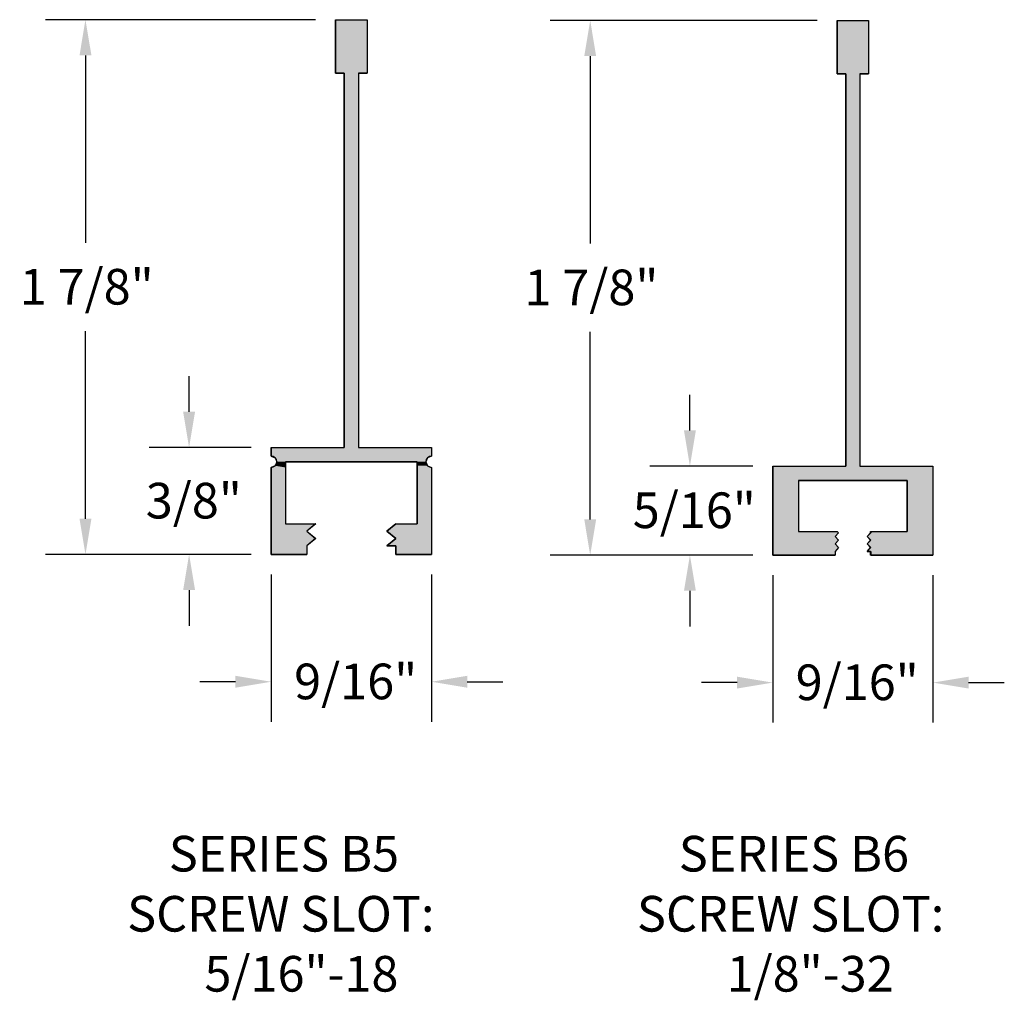
# Model space of a CAD drawing. Extents: x 14.3 to 23.9, y 5.6 to 25.7.
# Drawn here: x 14.8 to 18.3, y 16.1 to 19.6 of the extents above; entities that cross this region are included whole.
import ezdxf

# ---------------------------------------------------------------- set-up
doc = ezdxf.new("R2010")
doc.units = 0
doc.header["$PDMODE"] = 3
doc.layers.get('0').update_dxf_attribs({"linetype": 'CONTINUOUS'})
doc.layers.get('DEFPOINTS').update_dxf_attribs({"color": 252, "linetype": 'CONTINUOUS'})
doc.layers.add('DIM', color=1, linetype='CONTINUOUS')
doc.layers.add('HATCH', color=2, linetype='CONTINUOUS')
doc.styles.add('STD', font='txt')
doc.dimstyles.get("Standard").update_dxf_attribs({"dimtxt": 0.18, "dimasz": 0.18, "dimexe": 0.18, "dimexo": 0.0625, "dimgap": 0.09, "dimtad": 0, "dimtih": 1, "dimtoh": 1, "dimzin": 0, "dimcen": 0.09, "dimazin": 3, "dimtfac": 1, "dimtofl": 0, "dimtmove": 0, "dimatfit": 3})

# ---------------------------------------------------------------- blocks, each defined once
blk = doc.blocks.new('*U208')
at = {"layer": 'HATCH', "linetype": 'CONTINUOUS'}
for p, q in [((17.7043, 19.5518), (17.8143, 19.5518)), ((17.7043, 19.5518), (17.7043, 19.3638)), ((17.8143, 19.5518), (17.8143, 19.3638)), ((17.7043, 19.3638), (17.7343, 19.3638)), ((17.7343, 19.3638), (17.7343, 17.9888)), ((17.7843, 19.3638), (17.8143, 19.3638)), ((17.7843, 19.3638), (17.7843, 17.9888)), ((17.4783, 17.9888), (17.7343, 17.9888)), ((17.4783, 17.9888), (17.4783, 17.9388)), ((17.7843, 17.9888), (18.0403, 17.9888)), ((18.0403, 17.9888), (18.0403, 17.9388)), ((17.4783, 17.9388), (17.4783, 17.7598)), ((17.5683, 17.9388), (17.9503, 17.9388)), ((17.5683, 17.9388), (17.5683, 17.7598)), ((17.9503, 17.9388), (17.9503, 17.7598)), ((18.0403, 17.9388), (18.0403, 17.7598)), ((17.4783, 17.7598), (17.4783, 17.7548)), ((17.4783, 17.7548), (17.4783, 17.7418)), ((17.4783, 17.7418), (17.4783, 17.7288)), ((17.5683, 17.7598), (17.7042, 17.7598)), ((17.7088, 17.7548), (17.6968, 17.7418)), ((17.6968, 17.7418), (17.7088, 17.7288)), ((17.7042, 17.7598), (17.7088, 17.7548)), ((17.8218, 17.7548), (17.8098, 17.7418)), ((17.8098, 17.7418), (17.8218, 17.7288)), ((17.8218, 17.7598), (17.9503, 17.7598)), ((17.8218, 17.7598), (17.8218, 17.7548)), ((18.0403, 17.7598), (18.0403, 17.7548)), ((18.0403, 17.7548), (18.0403, 17.7418)), ((18.0403, 17.7418), (18.0403, 17.7288)), ((17.4783, 17.7288), (17.4783, 17.7158)), ((17.4783, 17.7158), (17.4783, 17.7028)), ((17.7088, 17.7288), (17.6968, 17.7158)), ((17.6968, 17.7158), (17.7088, 17.7028)), ((17.8218, 17.7288), (17.8098, 17.7158)), ((17.8098, 17.7158), (17.8218, 17.7028)), ((18.0403, 17.7288), (18.0403, 17.7158)), ((18.0403, 17.7158), (18.0403, 17.7028)), ((17.4783, 17.7028), (17.4783, 17.6898)), ((17.4783, 17.6898), (17.4783, 17.6768)), ((17.4783, 17.6768), (17.6968, 17.6768)), ((17.7088, 17.7028), (17.6968, 17.6898)), ((17.6968, 17.6898), (17.6968, 17.6768)), ((17.8218, 17.7028), (17.8098, 17.6898)), ((17.8098, 17.6898), (17.8218, 17.6898)), ((17.8218, 17.6898), (17.8218, 17.6768)), ((17.8218, 17.6768), (18.0403, 17.6768)), ((18.0403, 17.7028), (18.0403, 17.6898)), ((18.0403, 17.6898), (18.0403, 17.6768))]:
    blk.add_line(p, q, dxfattribs=at)
for points in [[(17.7043, 19.5518), (17.7043, 19.5518), (17.8143, 19.5518)], [(17.7043, 19.5518), (17.7043, 19.3638), (17.8143, 19.3638)], [(17.7043, 19.3638), (17.7043, 19.3638), (17.7343, 19.3638)], [(17.7343, 19.3638), (17.7343, 17.9888), (17.7843, 17.9888)], [(17.7843, 19.3638), (17.7843, 19.3638), (17.8143, 19.3638)], [(17.4783, 17.9888), (17.4783, 17.9888), (17.7343, 17.9888)], [(17.4783, 17.9888), (17.4783, 17.9388), (18.0403, 17.9388)], [(17.7843, 17.9888), (17.7843, 17.9888), (18.0403, 17.9888)], [(17.4783, 17.9388), (17.4783, 17.7598), (17.5683, 17.7598)], [(17.5683, 17.9388), (17.5683, 17.9388), (17.9503, 17.9388)], [(17.9503, 17.9388), (17.9503, 17.7598), (18.0403, 17.7598)], [(17.4783, 17.7598), (17.4783, 17.7548), (17.7088, 17.7548)], [(17.4783, 17.7548), (17.4783, 17.7418), (17.6968, 17.7418)], [(17.4783, 17.7418), (17.4783, 17.7288), (17.7088, 17.7288)], [(17.5683, 17.7598), (17.5683, 17.7598), (17.7042, 17.7598)], [(17.8218, 17.7548), (17.8098, 17.7418), (18.0403, 17.7418)], [(17.8098, 17.7418), (17.8218, 17.7288), (18.0403, 17.7288)], [(17.8218, 17.7598), (17.8218, 17.7598), (17.9503, 17.7598)], [(17.8218, 17.7598), (17.8218, 17.7548), (18.0403, 17.7548)], [(17.4783, 17.7288), (17.4783, 17.7158), (17.6968, 17.7158)], [(17.4783, 17.7158), (17.4783, 17.7028), (17.7088, 17.7028)], [(17.8218, 17.7288), (17.8098, 17.7158), (18.0403, 17.7158)], [(17.8098, 17.7158), (17.8218, 17.7028), (18.0403, 17.7028)], [(17.4783, 17.7028), (17.4783, 17.6898), (17.6968, 17.6898)], [(17.4783, 17.6898), (17.4783, 17.6768), (17.6968, 17.6768)], [(17.4783, 17.6768), (17.4783, 17.6768), (17.6968, 17.6768)], [(17.8218, 17.7028), (17.8098, 17.6898), (18.0403, 17.6898)], [(17.8098, 17.6898), (17.8098, 17.6898), (17.8218, 17.6898)], [(17.8218, 17.6898), (17.8218, 17.6768), (18.0403, 17.6768)], [(17.8218, 17.6768), (17.8218, 17.6768), (18.0403, 17.6768)]]:
    blk.add_solid(points, dxfattribs=at)
at = {"layer": 'HATCH', "linetype": 'CONTINUOUS', "extrusion": (0, 0, -1)}
for points in [[(-17.7043, 19.5518), (-17.8143, 19.5518), (-17.8143, 19.3638)], [(-17.7343, 19.3638), (-17.7843, 19.3638), (-17.7843, 17.9888)], [(-17.4783, 17.9888), (-18.0403, 17.9888), (-18.0403, 17.9388)], [(-17.4783, 17.9388), (-17.5683, 17.9388), (-17.5683, 17.7598)], [(-17.9503, 17.9388), (-18.0403, 17.9388), (-18.0403, 17.7598)], [(-17.4783, 17.7598), (-17.7042, 17.7598), (-17.7088, 17.7548)], [(-17.4783, 17.7548), (-17.7088, 17.7548), (-17.6968, 17.7418)], [(-17.4783, 17.7418), (-17.6968, 17.7418), (-17.7088, 17.7288)], [(-17.8098, 17.7418), (-18.0403, 17.7418), (-18.0403, 17.7288)], [(-17.8218, 17.7598), (-18.0403, 17.7598), (-18.0403, 17.7548)], [(-17.8218, 17.7548), (-18.0403, 17.7548), (-18.0403, 17.7418)], [(-17.4783, 17.7288), (-17.7088, 17.7288), (-17.6968, 17.7158)], [(-17.4783, 17.7158), (-17.6968, 17.7158), (-17.7088, 17.7028)], [(-17.8098, 17.7158), (-18.0403, 17.7158), (-18.0403, 17.7028)], [(-17.8218, 17.7288), (-18.0403, 17.7288), (-18.0403, 17.7158)], [(-17.4783, 17.7028), (-17.7088, 17.7028), (-17.6968, 17.6898)], [(-17.4783, 17.6898), (-17.6968, 17.6898), (-17.6968, 17.6768)], [(-17.8218, 17.7028), (-18.0403, 17.7028), (-18.0403, 17.6898)], [(-17.8218, 17.6898), (-18.0403, 17.6898), (-18.0403, 17.6768)]]:
    blk.add_solid(points, dxfattribs=at)
blk = doc.blocks.new('*U214')
at = {"layer": 'HATCH', "linetype": 'CONTINUOUS'}
for p, q in [((15.9462, 19.5541), (16.0562, 19.5541)), ((15.9462, 19.5541), (15.9462, 19.3666)), ((16.0562, 19.5541), (16.0562, 19.3666)), ((15.9462, 19.3666), (15.9762, 19.3666)), ((15.9762, 19.3666), (15.9762, 18.0541)), ((16.0262, 19.3666), (16.0562, 19.3666)), ((16.0262, 19.3666), (16.0262, 18.0541)), ((15.72, 18.0541), (15.9762, 18.0541)), ((15.72, 18.0541), (15.72, 18.0241)), ((16.0262, 18.0541), (16.2825, 18.0541)), ((16.2825, 18.0541), (16.2825, 18.0241)), ((15.72, 18.0241), (15.7341, 18.0183)), ((15.7341, 18.0183), (15.74, 18.0041)), ((16.2683, 18.0183), (16.2625, 18.0041)), ((16.2825, 18.0241), (16.2683, 18.0183)), ((15.7341, 17.99), (15.72, 17.9841)), ((15.72, 17.9841), (15.72, 17.7861)), ((15.74, 18.0041), (15.7341, 17.99)), ((15.77, 18.0041), (16.2325, 18.0041)), ((15.77, 18.0041), (15.77, 17.99)), ((15.77, 17.99), (15.77, 17.9841)), ((15.77, 17.9841), (15.77, 17.7861)), ((16.2325, 18.0041), (16.2325, 17.99)), ((16.2325, 17.99), (16.2325, 17.9841)), ((16.2325, 17.9841), (16.2325, 17.7861)), ((16.2625, 18.0041), (16.2683, 17.99)), ((16.2683, 17.99), (16.2825, 17.9841)), ((16.2825, 17.9841), (16.2825, 17.7861)), ((15.72, 17.7861), (15.72, 17.7606)), ((15.77, 17.7861), (15.8762, 17.7861)), ((15.8762, 17.7861), (15.8452, 17.7606)), ((16.1572, 17.7861), (16.1262, 17.7606)), ((16.1572, 17.7861), (16.2325, 17.7861)), ((16.2825, 17.7861), (16.2825, 17.7606)), ((15.72, 17.7606), (15.72, 17.7351)), ((15.8452, 17.7606), (15.8762, 17.7351)), ((16.1262, 17.7606), (16.1572, 17.7351)), ((16.2825, 17.7606), (16.2825, 17.7351)), ((15.72, 17.7351), (15.72, 17.7096)), ((15.72, 17.7096), (15.72, 17.6791)), ((15.8762, 17.7351), (15.8452, 17.7096)), ((15.8452, 17.7096), (15.8452, 17.6791)), ((16.1572, 17.7351), (16.1262, 17.7096)), ((16.1262, 17.7096), (16.1572, 17.7096)), ((16.1572, 17.7096), (16.1572, 17.6791)), ((16.2825, 17.7351), (16.2825, 17.7096)), ((16.2825, 17.7096), (16.2825, 17.6791)), ((15.72, 17.6791), (15.8452, 17.6791)), ((16.1572, 17.6791), (16.2825, 17.6791))]:
    blk.add_line(p, q, dxfattribs=at)
for points in [[(15.9462, 19.5541), (15.9462, 19.5541), (16.0562, 19.5541)], [(15.9462, 19.5541), (15.9462, 19.3666), (16.0562, 19.3666)], [(15.9462, 19.3666), (15.9462, 19.3666), (15.9762, 19.3666)], [(15.9762, 19.3666), (15.9762, 18.0541), (16.0262, 18.0541)], [(16.0262, 19.3666), (16.0262, 19.3666), (16.0562, 19.3666)], [(15.72, 18.0541), (15.72, 18.0541), (15.9762, 18.0541)], [(15.72, 18.0541), (15.72, 18.0241), (16.2825, 18.0241)], [(16.0262, 18.0541), (16.0262, 18.0541), (16.2825, 18.0541)], [(15.72, 18.0241), (15.7341, 18.0183), (16.2683, 18.0183)], [(15.7341, 18.0183), (15.74, 18.0041), (16.2625, 18.0041)], [(15.7341, 17.99), (15.72, 17.9841), (15.77, 17.9841)], [(15.72, 17.9841), (15.72, 17.7861), (15.77, 17.7861)], [(15.74, 18.0041), (15.7341, 17.99), (15.77, 17.99)], [(15.77, 18.0041), (15.77, 18.0041), (16.2325, 18.0041)], [(16.2325, 18.0041), (16.2325, 17.99), (16.2683, 17.99)], [(16.2325, 17.99), (16.2325, 17.9841), (16.2825, 17.9841)], [(16.2325, 17.9841), (16.2325, 17.7861), (16.2825, 17.7861)], [(15.72, 17.7861), (15.72, 17.7606), (15.8452, 17.7606)], [(15.77, 17.7861), (15.77, 17.7861), (15.8762, 17.7861)], [(16.1572, 17.7861), (16.1262, 17.7606), (16.2825, 17.7606)], [(16.1572, 17.7861), (16.1572, 17.7861), (16.2325, 17.7861)], [(15.72, 17.7606), (15.72, 17.7351), (15.8762, 17.7351)], [(16.1262, 17.7606), (16.1572, 17.7351), (16.2825, 17.7351)], [(15.72, 17.7351), (15.72, 17.7096), (15.8452, 17.7096)], [(15.72, 17.7096), (15.72, 17.6791), (15.8452, 17.6791)], [(16.1572, 17.7351), (16.1262, 17.7096), (16.2825, 17.7096)], [(16.1262, 17.7096), (16.1262, 17.7096), (16.1572, 17.7096)], [(16.1572, 17.7096), (16.1572, 17.6791), (16.2825, 17.6791)], [(15.72, 17.6791), (15.72, 17.6791), (15.8452, 17.6791)], [(16.1572, 17.6791), (16.1572, 17.6791), (16.2825, 17.6791)]]:
    blk.add_solid(points, dxfattribs=at)
at = {"layer": 'HATCH', "linetype": 'CONTINUOUS', "extrusion": (0, 0, -1)}
for points in [[(-15.9462, 19.5541), (-16.0562, 19.5541), (-16.0562, 19.3666)], [(-15.9762, 19.3666), (-16.0262, 19.3666), (-16.0262, 18.0541)], [(-15.72, 18.0541), (-16.2825, 18.0541), (-16.2825, 18.0241)], [(-15.72, 18.0241), (-16.2825, 18.0241), (-16.2683, 18.0183)], [(-15.7341, 18.0183), (-16.2683, 18.0183), (-16.2625, 18.0041)], [(-15.72, 17.9841), (-15.77, 17.9841), (-15.77, 17.7861)], [(-15.7341, 17.99), (-15.77, 17.99), (-15.77, 17.9841)], [(-15.74, 18.0041), (-15.77, 18.0041), (-15.77, 17.99)], [(-16.2325, 18.0041), (-16.2625, 18.0041), (-16.2683, 17.99)], [(-16.2325, 17.99), (-16.2683, 17.99), (-16.2825, 17.9841)], [(-16.2325, 17.9841), (-16.2825, 17.9841), (-16.2825, 17.7861)], [(-15.72, 17.7861), (-15.8762, 17.7861), (-15.8452, 17.7606)], [(-16.1572, 17.7861), (-16.2825, 17.7861), (-16.2825, 17.7606)], [(-15.72, 17.7606), (-15.8452, 17.7606), (-15.8762, 17.7351)], [(-16.1262, 17.7606), (-16.2825, 17.7606), (-16.2825, 17.7351)], [(-15.72, 17.7351), (-15.8762, 17.7351), (-15.8452, 17.7096)], [(-15.72, 17.7096), (-15.8452, 17.7096), (-15.8452, 17.6791)], [(-16.1572, 17.7351), (-16.2825, 17.7351), (-16.2825, 17.7096)], [(-16.1572, 17.7096), (-16.2825, 17.7096), (-16.2825, 17.6791)]]:
    blk.add_solid(points, dxfattribs=at)
blk = doc.blocks.new('*U215')
at = {"layer": 'DIM', "style": 'STD'}
for s, p in [('SERIES B5', (15.3614, 16.5671)), ('SCREW SLOT:', (15.2153, 16.3565)), ('5/16"-18', (15.4863, 16.1461))]:
    blk.add_text(s, height=0.125, dxfattribs=at).set_placement(p)
blk = doc.blocks.new('*U216')
at = {"layer": 'DIM', "style": 'STD'}
for s, p in [('SERIES B6', (17.1491, 16.5671)), ('SCREW SLOT:', (17.0025, 16.3565)), ('1/8"-32', (17.3169, 16.1461))]:
    blk.add_text(s, height=0.125, dxfattribs=at).set_placement(p)
blk = doc.blocks.new('*U54')
at = {"layer": 'DIM', "style": 'STD'}
blk.add_text('1 7/8"', height=0.125, dxfattribs=at).set_placement((14.8386, 18.5552))
blk = doc.blocks.new('*D53')
at = {"layer": 'DEFPOINTS', "color": 0}
for p in [(15.9462, 19.5541), (15.0692, 17.6791), (15.72, 17.6791)]:
    blk.add_point(p, dxfattribs=at)
at = {"layer": 'DIM', "color": 3}
for p, q in [((15.8762, 19.5541), (14.9292, 19.5541)), ((15.65, 17.6791), (14.9292, 17.6791))]:
    blk.add_line(p, q, dxfattribs=at)
at = {"layer": 'DIM', "color": 2}
for p, q in [((15.0692, 19.4291), (15.0692, 18.7713)), ((15.0692, 17.8041), (15.0692, 18.462))]:
    blk.add_line(p, q, dxfattribs=at)
for points in [[(15.0484, 19.4291), (15.0901, 19.4291), (15.0692, 19.5541)], [(15.0484, 17.8041), (15.0901, 17.8041), (15.0692, 17.6791)]]:
    blk.add_solid(points, dxfattribs=at)
blk.add_blockref('*U54', (0, 0))
blk = doc.blocks.new('*U56')
at = {"layer": 'DIM', "style": 'STD'}
blk.add_text('1 7/8"', height=0.125, dxfattribs=at).set_placement((16.608, 18.5529))
blk = doc.blocks.new('*D55')
at = {"layer": 'DEFPOINTS', "color": 0}
for p in [(17.7043, 19.5518), (16.8386, 17.6768), (17.4783, 17.6768)]:
    blk.add_point(p, dxfattribs=at)
at = {"layer": 'DIM', "color": 3}
for p, q in [((17.6343, 19.5518), (16.6986, 19.5518)), ((17.4083, 17.6768), (16.6986, 17.6768))]:
    blk.add_line(p, q, dxfattribs=at)
at = {"layer": 'DIM', "color": 2}
for p, q in [((16.8386, 19.4268), (16.8386, 18.769)), ((16.8386, 17.8018), (16.8386, 18.4597))]:
    blk.add_line(p, q, dxfattribs=at)
for points in [[(16.8178, 19.4268), (16.8594, 19.4268), (16.8386, 19.5518)], [(16.8178, 17.8018), (16.8594, 17.8018), (16.8386, 17.6768)]]:
    blk.add_solid(points, dxfattribs=at)
blk.add_blockref('*U56', (0, 0))
blk = doc.blocks.new('*U62')
at = {"layer": 'DIM', "style": 'STD'}
blk.add_text('9/16"', height=0.125, dxfattribs=at).set_placement((15.8007, 17.1712))
blk = doc.blocks.new('*D61')
at = {"layer": 'DEFPOINTS', "color": 0}
for p in [(15.72, 17.6791), (16.2825, 17.6791), (16.2825, 17.2326)]:
    blk.add_point(p, dxfattribs=at)
at = {"layer": 'DIM', "color": 3}
for p, q in [((15.72, 17.6091), (15.72, 17.0926)), ((16.2825, 17.6091), (16.2825, 17.0926))]:
    blk.add_line(p, q, dxfattribs=at)
at = {"layer": 'DIM', "color": 2}
for p, q in [((15.595, 17.2326), (15.47, 17.2326)), ((16.4075, 17.2326), (16.5325, 17.2326))]:
    blk.add_line(p, q, dxfattribs=at)
for points in [[(15.595, 17.2535), (15.595, 17.2118), (15.72, 17.2326)], [(16.4075, 17.2535), (16.4075, 17.2118), (16.2825, 17.2326)]]:
    blk.add_solid(points, dxfattribs=at)
blk.add_blockref('*U62', (0, 0))
blk = doc.blocks.new('*U64')
at = {"layer": 'DIM', "style": 'STD'}
blk.add_text('9/16"', height=0.125, dxfattribs=at).set_placement((17.5588, 17.1682))
blk = doc.blocks.new('*D63')
at = {"layer": 'DEFPOINTS', "color": 0}
for p in [(17.4783, 17.6768), (18.0403, 17.6768), (18.0403, 17.2296)]:
    blk.add_point(p, dxfattribs=at)
at = {"layer": 'DIM', "color": 3}
for p, q in [((17.4783, 17.6068), (17.4783, 17.0896)), ((18.0403, 17.6068), (18.0403, 17.0896))]:
    blk.add_line(p, q, dxfattribs=at)
at = {"layer": 'DIM', "color": 2}
for p, q in [((17.3533, 17.2296), (17.2283, 17.2296)), ((18.1653, 17.2296), (18.2903, 17.2296))]:
    blk.add_line(p, q, dxfattribs=at)
for points in [[(17.3533, 17.2504), (17.3533, 17.2088), (17.4783, 17.2296)], [(18.1653, 17.2504), (18.1653, 17.2088), (18.0403, 17.2296)]]:
    blk.add_solid(points, dxfattribs=at)
blk.add_blockref('*U64', (0, 0))
blk = doc.blocks.new('*U116')
at = {"layer": 'DIM', "style": 'STD'}
blk.add_text('3/8"', height=0.125, dxfattribs=at).set_placement((15.2806, 17.8052))
blk = doc.blocks.new('*D115')
at = {"layer": 'DEFPOINTS', "color": 0}
for p in [(15.72, 18.0541), (15.4325, 17.6791), (15.72, 17.6791)]:
    blk.add_point(p, dxfattribs=at)
at = {"layer": 'DIM', "color": 2}
for p, q in [((15.4325, 18.1791), (15.4325, 18.3041)), ((15.4325, 17.5541), (15.4325, 17.4291))]:
    blk.add_line(p, q, dxfattribs=at)
at = {"layer": 'DIM', "color": 3}
for p, q in [((15.65, 18.0541), (15.2925, 18.0541)), ((15.65, 17.6791), (15.2925, 17.6791))]:
    blk.add_line(p, q, dxfattribs=at)
at = {"layer": 'DIM', "color": 2}
for points in [[(15.4117, 18.1791), (15.4534, 18.1791), (15.4325, 18.0541)], [(15.4117, 17.5541), (15.4534, 17.5541), (15.4325, 17.6791)]]:
    blk.add_solid(points, dxfattribs=at)
blk.add_blockref('*U116', (0, 0))
blk = doc.blocks.new('*U118')
at = {"layer": 'DIM', "style": 'STD'}
blk.add_text('5/16"', height=0.125, dxfattribs=at).set_placement((16.9877, 17.7714))
blk = doc.blocks.new('*D117')
at = {"layer": 'DEFPOINTS', "color": 0}
for p in [(17.4783, 17.9888), (17.1882, 17.6768), (17.4783, 17.6768)]:
    blk.add_point(p, dxfattribs=at)
at = {"layer": 'DIM', "color": 2}
for p, q in [((17.1882, 18.1138), (17.1882, 18.2388)), ((17.1882, 17.5518), (17.1882, 17.4268))]:
    blk.add_line(p, q, dxfattribs=at)
at = {"layer": 'DIM', "color": 3}
for p, q in [((17.4083, 17.9888), (17.0482, 17.9888)), ((17.4083, 17.6768), (17.0482, 17.6768))]:
    blk.add_line(p, q, dxfattribs=at)
at = {"layer": 'DIM', "color": 2}
for points in [[(17.1673, 18.1138), (17.209, 18.1138), (17.1882, 17.9888)], [(17.1673, 17.5518), (17.209, 17.5518), (17.1882, 17.6768)]]:
    blk.add_solid(points, dxfattribs=at)
blk.add_blockref('*U118', (0, 0))

msp = doc.modelspace()

# ---------------------------------------------------------------- linework, layer by layer
msp.add_lwpolyline([(15.87621, 17.78614), (15.84521, 17.76064), (15.87621, 17.73514), (15.84521, 17.70964), (15.84521, 17.67914), (15.71996, 17.67914), (15.71996, 17.98414, 1), (15.71996, 18.02414), (15.71996, 18.05414), (15.97621, 18.05414), (15.97621, 19.36664), (15.94621, 19.36664), (15.94621, 19.55414), (16.05621, 19.55414), (16.05621, 19.36664), (16.02621, 19.36664), (16.02621, 18.05414), (16.28246, 18.05414), (16.28246, 18.02414, 1), (16.28246, 17.98414), (16.28246, 17.67914), (16.15721, 17.67914), (16.15721, 17.70964), (16.12621, 17.70964), (16.15721, 17.73514), (16.12621, 17.76064), (16.15721, 17.78614), (16.23246, 17.78614), (16.23246, 18.00414), (15.76996, 18.00414), (15.76996, 17.78614)], format="xyb", close=True)
msp.add_lwpolyline([(17.95028, 17.93882), (17.56828, 17.93882), (17.56828, 17.75982), (17.70417, 17.75982), (17.70878, 17.75482), (17.69678, 17.74182), (17.70878, 17.72882), (17.69678, 17.71582), (17.70878, 17.70282), (17.69678, 17.68982), (17.69678, 17.67682), (17.47828, 17.67682), (17.47828, 17.98882), (17.73428, 17.98882), (17.73428, 19.36382), (17.70428, 19.36382), (17.70428, 19.55182), (17.81428, 19.55182), (17.81428, 19.36382), (17.78428, 19.36382), (17.78428, 17.98882), (18.04028, 17.98882), (18.04028, 17.67682), (17.82178, 17.67682), (17.82178, 17.68982), (17.80978, 17.68982), (17.82178, 17.70282), (17.80978, 17.71582), (17.82178, 17.72882), (17.80978, 17.74182), (17.82178, 17.75482), (17.82178, 17.75982), (17.95028, 17.75982)], close=True)

# ---------------------------------------------------------------- block references
for name in ['*U215', '*U216']:
    msp.add_blockref(name, (0, 0))
at = {"layer": 'HATCH', "linetype": 'CONTINUOUS'}
for name in ['*U214', '*U208']:
    msp.add_blockref(name, (0, 0), dxfattribs=at)

# ---------------------------------------------------------------- dimensions: what is measured, and where the dimension line sits
at = {"layer": 'DIM'}
for base, p1, p2, picture, middle in [((15.069244076, 17.6791382975), (15.9462079955, 19.5541382975), (15.7199579955, 17.6791382975), '*D53', (15.069244076, 18.6166382975)), ((16.838585822, 17.6768192568), (17.7042839675, 19.5518192568), (17.4782839675, 17.6768192568), '*D55', (16.838585822, 18.6143192568)), ((15.4325479307, 17.6791382975), (15.7199579955, 18.0541382975), (15.7199579955, 17.6791382975), '*D115', (15.4325479307, 17.8666382975)), ((17.18817, 17.67682), (17.47828, 17.98882), (17.47828, 17.67682), '*D117', (17.18817, 17.83282))]:
    dim = msp.add_linear_dim(base=base, p1=p1, p2=p2, angle=90, dimstyle='Standard', dxfattribs=at)
    dim.commit()
    dim.dimension.update_dxf_attribs({"geometry": picture, "text_midpoint": middle})
for base, p1, p2, picture, middle in [((16.28246, 17.23264), (15.71996, 17.67914), (16.28246, 17.67914), '*D61', (16.00121, 17.23264)), ((18.04028, 17.22958), (17.47828, 17.67682), (18.04028, 17.67682), '*D63', (17.75928, 17.22958))]:
    dim = msp.add_linear_dim(base=base, p1=p1, p2=p2, dimstyle='Standard', override={"dimtix": 1}, dxfattribs=at)
    dim.commit()
    dim.dimension.update_dxf_attribs({"geometry": picture, "text_midpoint": middle})

doc.saveas('drawing.dxf')
